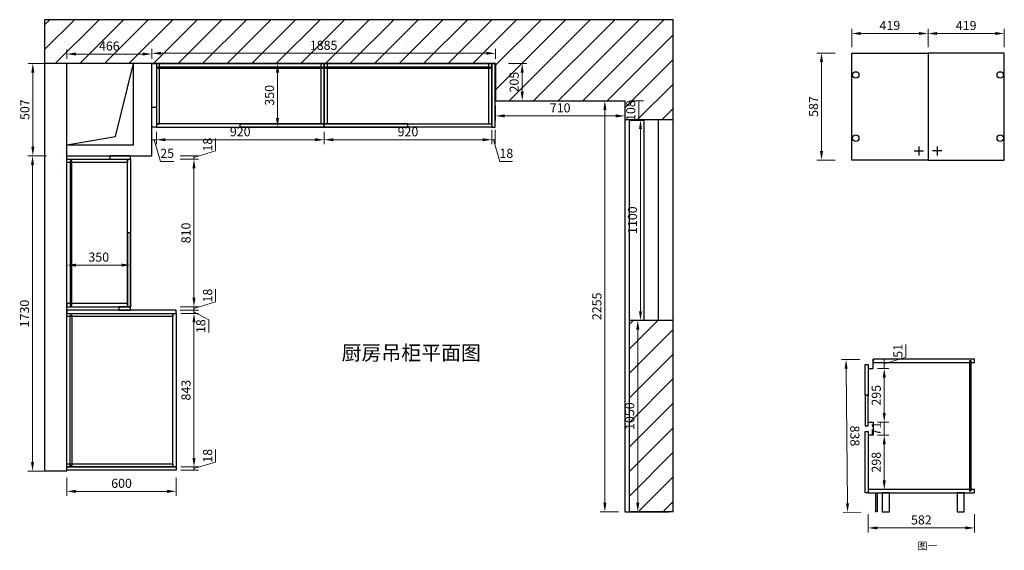
# Model space of a CAD drawing. Units: millimetres. Extents: x 914968 to 955765, y -58940 to -53853.
# Drawn here: x 918978 to 924378, y -58558 to -55647 of the extents above; entities that cross this region are included whole.
import ezdxf

# ---------------------------------------------------------------- set-up
doc = ezdxf.new("R2010")
doc.units = ezdxf.units.MM
doc.header["$LTSCALE"] = 0.3
doc.header["$PDMODE"] = 3
doc.layers.get('0').update_dxf_attribs({"lineweight": 25})
doc.layers.add('.', color=7, linetype='Continuous')
doc.styles.add('细黑', font='txt', dxfattribs={"width": 0.75})
doc.dimstyles.new('大尺寸带箭头', dxfattribs={"dimscale": 25, "dimtxt": 2, "dimasz": 2, "dimexe": 1, "dimexo": 1, "dimgap": 0.5, "dimtad": 1, "dimdec": 0, "dimtxsty": '细黑', "dimcen": 0, "dimclrd": 107, "dimclre": 107, "dimclrt": 256, "dimadec": 0, "dimazin": 0, "dimtfac": 1, "dimtdec": 0, "dimtmove": 1, "dimatfit": 3, "dimfxl": 3, "dimfxlon": 1, "dimlwd": 5, "dimlwe": 5, "dimarcsym": 0})

# ---------------------------------------------------------------- blocks, each defined once
blk = doc.blocks.new('*D13')
at = {"color": 107, "lineweight": 5, "transparency": 16777216}
for p, q in [((919858.7, -56412.1), (919958.7, -56412.1)), ((919933.7, -56462.1), (919933.7, -57172.1)), ((919858.7, -57222.1), (919958.7, -57222.1))]:
    blk.add_line(p, q, dxfattribs=at)
at = {"color": 107, "transparency": 16777216}
for points in [[(919925.3, -56462.1), (919942, -56462.1), (919933.7, -56412.1)], [(919925.3, -57172.1), (919942, -57172.1), (919933.7, -57222.1)]]:
    blk.add_solid(points, dxfattribs=at)
at = {"layer": 'Defpoints', "color": 0, "transparency": 16777216}
for p in [(919586.3, -56412.1), (919586.3, -57222.1), (919933.7, -57222.1)]:
    blk.add_point(p, dxfattribs=at)
at = {"transparency": 16777216, "insert": (919896.2, -56817.1), "char_height": 50, "attachment_point": 5, "rotation": 90, "style": '细黑'}
blk.add_mtext('810', dxfattribs=at)
blk = doc.blocks.new('*D101')
at = {"color": 107, "lineweight": 5, "transparency": 16777216}
for p, q in [((919702.3, -56262.1), (919702.3, -56330.7)), ((919727.3, -56262.1), (919727.3, -56330.7)), ((919702.3, -56305.7), (919727.3, -56305.7)), ((919702.3, -56305.7), (919727.3, -56305.7)), ((919714.8, -56305.7), (919750.4, -56424.4)), ((919750.4, -56424.4), (919823, -56424.4))]:
    blk.add_line(p, q, dxfattribs=at)
at = {"layer": 'Defpoints', "color": 0, "transparency": 16777216}
for p in [(919702.3, -56237.1), (919727.3, -56237.1), (919727.3, -56305.7)]:
    blk.add_point(p, dxfattribs=at)
at = {"transparency": 16777216, "insert": (919786.7, -56386.9), "char_height": 50, "attachment_point": 5, "style": '细黑'}
blk.add_mtext('25', dxfattribs=at)
blk = doc.blocks.new('*D102')
at = {"color": 107, "lineweight": 5, "transparency": 16777216}
for p, q in [((919727.3, -56262.1), (919727.3, -56330.7)), ((920647.3, -56262.1), (920647.3, -56330.7)), ((919777.3, -56305.7), (920597.3, -56305.7))]:
    blk.add_line(p, q, dxfattribs=at)
at = {"color": 107, "transparency": 16777216}
for points in [[(919777.3, -56297.4), (919777.3, -56314), (919727.3, -56305.7)], [(920597.3, -56297.4), (920597.3, -56314), (920647.3, -56305.7)]]:
    blk.add_solid(points, dxfattribs=at)
at = {"layer": 'Defpoints', "color": 0, "transparency": 16777216}
for p in [(919727.3, -56237.1), (920647.3, -56237.1), (920647.3, -56305.7)]:
    blk.add_point(p, dxfattribs=at)
at = {"transparency": 16777216, "insert": (920187.3, -56268.2), "char_height": 50, "attachment_point": 5, "style": '细黑'}
blk.add_mtext('920', dxfattribs=at)
blk = doc.blocks.new('*D103')
at = {"color": 107, "lineweight": 5, "transparency": 16777216}
for p, q in [((920647.3, -56262.1), (920647.3, -56330.7)), ((921567.3, -56253.1), (921567.3, -56330.7)), ((920697.3, -56305.7), (921517.3, -56305.7))]:
    blk.add_line(p, q, dxfattribs=at)
at = {"color": 107, "transparency": 16777216}
for points in [[(920697.3, -56297.4), (920697.3, -56314), (920647.3, -56305.7)], [(921517.3, -56297.4), (921517.3, -56314), (921567.3, -56305.7)]]:
    blk.add_solid(points, dxfattribs=at)
at = {"layer": 'Defpoints', "color": 0, "transparency": 16777216}
for p in [(920647.3, -56237.1), (921567.3, -56228.1), (921567.3, -56305.7)]:
    blk.add_point(p, dxfattribs=at)
at = {"transparency": 16777216, "insert": (921107.3, -56268.2), "char_height": 50, "attachment_point": 5, "style": '细黑'}
blk.add_mtext('920', dxfattribs=at)
blk = doc.blocks.new('*D104')
at = {"color": 107, "lineweight": 5, "transparency": 16777216}
for p, q in [((921567.3, -56253.1), (921567.3, -56330.7)), ((921585.3, -56251.8), (921585.3, -56330.7)), ((921567.3, -56305.7), (921585.3, -56305.7)), ((921567.3, -56305.7), (921585.3, -56305.7)), ((921576.3, -56305.7), (921611.9, -56424.4)), ((921611.9, -56424.4), (921681.4, -56424.4))]:
    blk.add_line(p, q, dxfattribs=at)
at = {"layer": 'Defpoints', "color": 0, "transparency": 16777216}
for p in [(921567.3, -56228.1), (921585.3, -56226.8), (921585.3, -56305.7)]:
    blk.add_point(p, dxfattribs=at)
at = {"transparency": 16777216, "insert": (921646.7, -56386.9), "char_height": 50, "attachment_point": 5, "style": '细黑'}
blk.add_mtext('18', dxfattribs=at)
blk = doc.blocks.new('*D105')
at = {"color": 107, "lineweight": 5, "transparency": 16777216}
for p, q in [((919702.3, -55862.1), (919702.3, -55806.4)), ((921537.3, -55831.4), (919752.3, -55831.4)), ((921587.3, -55862.1), (921587.3, -55806.4))]:
    blk.add_line(p, q, dxfattribs=at)
at = {"color": 107, "transparency": 16777216}
for points in [[(919752.3, -55823.1), (919752.3, -55839.7), (919702.3, -55831.4)], [(921537.3, -55823.1), (921537.3, -55839.7), (921587.3, -55831.4)]]:
    blk.add_solid(points, dxfattribs=at)
at = {"layer": 'Defpoints', "color": 0, "transparency": 16777216}
for p in [(919702.3, -55831.4), (919702.3, -55887.1), (921587.3, -55887.1)]:
    blk.add_point(p, dxfattribs=at)
at = {"transparency": 16777216, "insert": (920644.8, -55793.9), "char_height": 50, "attachment_point": 5, "style": '细黑'}
blk.add_mtext('1885', dxfattribs=at)
blk = doc.blocks.new('*D106')
at = {"color": 107, "lineweight": 5, "transparency": 16777216}
for p, q in [((921658.8, -55887.1), (921758.8, -55887.1)), ((921733.8, -55937.1), (921733.8, -56042.1)), ((921658.8, -56092.1), (921758.8, -56092.1))]:
    blk.add_line(p, q, dxfattribs=at)
at = {"color": 107, "transparency": 16777216}
for points in [[(921725.5, -55937.1), (921742.2, -55937.1), (921733.8, -55887.1)], [(921725.5, -56042.1), (921742.2, -56042.1), (921733.8, -56092.1)]]:
    blk.add_solid(points, dxfattribs=at)
at = {"layer": 'Defpoints', "color": 0, "transparency": 16777216}
for p in [(921587.3, -55887.1), (921587.3, -56092.1), (921733.8, -56092.1)]:
    blk.add_point(p, dxfattribs=at)
at = {"transparency": 16777216, "insert": (921696.3, -55989.6), "char_height": 50, "attachment_point": 5, "rotation": 90, "style": '细黑'}
blk.add_mtext('205', dxfattribs=at)
blk = doc.blocks.new('*D107')
at = {"color": 107, "lineweight": 5, "transparency": 16777216}
for p, q in [((921587.3, -56117.1), (921587.3, -56199.8)), ((922297.3, -56117.1), (922297.3, -56199.8)), ((921637.3, -56174.8), (922247.3, -56174.8))]:
    blk.add_line(p, q, dxfattribs=at)
at = {"color": 107, "transparency": 16777216}
for points in [[(921637.3, -56166.4), (921637.3, -56183.1), (921587.3, -56174.8)], [(922247.3, -56166.4), (922247.3, -56183.1), (922297.3, -56174.8)]]:
    blk.add_solid(points, dxfattribs=at)
at = {"layer": 'Defpoints', "color": 0, "transparency": 16777216}
for p in [(921587.3, -56092.1), (922297.3, -56092.1), (922297.3, -56174.8)]:
    blk.add_point(p, dxfattribs=at)
at = {"transparency": 16777216, "insert": (921942.3, -56137.3), "char_height": 50, "attachment_point": 5, "style": '细黑'}
blk.add_mtext('710', dxfattribs=at)
blk = doc.blocks.new('*D108')
at = {"color": 107, "lineweight": 5, "transparency": 16777216}
for p, q in [((922322.3, -56092.1), (922398.5, -56092.1)), ((922373.5, -56092.1), (922373.5, -56199.8)), ((922322.3, -56199.8), (922398.5, -56199.8))]:
    blk.add_line(p, q, dxfattribs=at)
at = {"layer": 'Defpoints', "color": 0, "transparency": 16777216}
for p in [(922297.3, -56092.1), (922297.3, -56199.8), (922373.5, -56199.8)]:
    blk.add_point(p, dxfattribs=at)
at = {"transparency": 16777216, "insert": (922336, -56145.9), "char_height": 50, "attachment_point": 5, "rotation": 90, "style": '细黑'}
blk.add_mtext('108', dxfattribs=at)
blk = doc.blocks.new('*D112')
at = {"color": 107, "lineweight": 5, "transparency": 16777216}
for p, q in [((920052.4, -56367.4), (920052.4, -56298)), ((919933.7, -56403.1), (920052.4, -56367.4)), ((919858.7, -56394.1), (919958.7, -56394.1)), ((919858.7, -56412.1), (919958.7, -56412.1)), ((919933.7, -56394.1), (919933.7, -56412.1)), ((919933.7, -56394.1), (919933.7, -56412.1))]:
    blk.add_line(p, q, dxfattribs=at)
at = {"layer": 'Defpoints', "color": 0, "transparency": 16777216}
for p in [(919586.3, -56394.1), (919586.3, -56412.1), (919933.7, -56412.1)]:
    blk.add_point(p, dxfattribs=at)
at = {"transparency": 16777216, "insert": (920014.9, -56332.7), "char_height": 50, "attachment_point": 5, "rotation": 90, "style": '细黑'}
blk.add_mtext('18', dxfattribs=at)
blk = doc.blocks.new('*D113')
at = {"color": 107, "lineweight": 5, "transparency": 16777216}
for p, q in [((920052.4, -57195.4), (920052.4, -57126)), ((919858.7, -57222.1), (919958.7, -57222.1)), ((919858.7, -57240.1), (919958.7, -57240.1)), ((919933.7, -57231.1), (920052.4, -57195.4)), ((919933.7, -57222.1), (919933.7, -57240.1)), ((919933.7, -57222.1), (919933.7, -57240.1))]:
    blk.add_line(p, q, dxfattribs=at)
at = {"layer": 'Defpoints', "color": 0, "transparency": 16777216}
for p in [(919586.3, -57222.1), (919586.3, -57240.1), (919933.7, -57240.1)]:
    blk.add_point(p, dxfattribs=at)
at = {"transparency": 16777216, "insert": (920014.9, -57160.7), "char_height": 50, "attachment_point": 5, "rotation": 90, "style": '细黑'}
blk.add_mtext('18', dxfattribs=at)
blk = doc.blocks.new('*D114')
at = {"color": 107, "lineweight": 5, "transparency": 16777216}
for p, q in [((919858.7, -57240.1), (919958.7, -57240.1)), ((919933.7, -57240.1), (919933.7, -57258.1)), ((919933.7, -57240.1), (919933.7, -57258.1)), ((919861.3, -57258.1), (919958.7, -57258.1)), ((919933.7, -57249.1), (920014.9, -57293.8)), ((920014.9, -57293.8), (920014.9, -57363.2))]:
    blk.add_line(p, q, dxfattribs=at)
at = {"layer": 'Defpoints', "color": 0, "transparency": 16777216}
for p in [(919586.3, -57240.1), (919836.3, -57258.1), (919933.7, -57258.1)]:
    blk.add_point(p, dxfattribs=at)
at = {"transparency": 16777216, "insert": (919977.4, -57328.5), "char_height": 50, "attachment_point": 5, "rotation": 90, "style": '细黑'}
blk.add_mtext('18', dxfattribs=at)
blk = doc.blocks.new('*D115')
at = {"color": 107, "lineweight": 5, "transparency": 16777216}
for p, q in [((919861.3, -57258.1), (919958.7, -57258.1)), ((919933.7, -57308.1), (919933.7, -58051.1)), ((919861.3, -58101.1), (919958.7, -58101.1))]:
    blk.add_line(p, q, dxfattribs=at)
at = {"color": 107, "transparency": 16777216}
for points in [[(919925.3, -57308.1), (919942, -57308.1), (919933.7, -57258.1)], [(919925.3, -58051.1), (919942, -58051.1), (919933.7, -58101.1)]]:
    blk.add_solid(points, dxfattribs=at)
at = {"layer": 'Defpoints', "color": 0, "transparency": 16777216}
for p in [(919836.3, -57258.1), (919836.3, -58101.1), (919933.7, -58101.1)]:
    blk.add_point(p, dxfattribs=at)
at = {"transparency": 16777216, "insert": (919896.2, -57679.6), "char_height": 50, "attachment_point": 5, "rotation": 90, "style": '细黑'}
blk.add_mtext('843', dxfattribs=at)
blk = doc.blocks.new('*D116')
at = {"color": 107, "lineweight": 5, "transparency": 16777216}
for p, q in [((920052.4, -58074.4), (920052.4, -58005)), ((919861.3, -58101.1), (919958.7, -58101.1)), ((919933.7, -58110.1), (920052.4, -58074.4)), ((919933.7, -58101.1), (919933.7, -58119.1)), ((919933.7, -58101.1), (919933.7, -58119.1)), ((919861.3, -58119.1), (919958.7, -58119.1))]:
    blk.add_line(p, q, dxfattribs=at)
at = {"layer": 'Defpoints', "color": 0, "transparency": 16777216}
for p in [(919836.3, -58101.1), (919836.3, -58119.1), (919933.7, -58119.1)]:
    blk.add_point(p, dxfattribs=at)
at = {"transparency": 16777216, "insert": (920014.9, -58039.7), "char_height": 50, "attachment_point": 5, "rotation": 90, "style": '细黑'}
blk.add_mtext('18', dxfattribs=at)
blk = doc.blocks.new('*D139')
at = {"color": 107, "lineweight": 5, "transparency": 16777216}
for p, q in [((920391.8, -55887.1), (920366.8, -55887.1)), ((920391.8, -55937.1), (920391.8, -56187.1)), ((920391.8, -56237.1), (920366.8, -56237.1))]:
    blk.add_line(p, q, dxfattribs=at)
at = {"color": 107, "transparency": 16777216}
for points in [[(920383.4, -55937.1), (920400.1, -55937.1), (920391.8, -55887.1)], [(920383.4, -56187.1), (920400.1, -56187.1), (920391.8, -56237.1)]]:
    blk.add_solid(points, dxfattribs=at)
at = {"layer": 'Defpoints', "color": 0, "transparency": 16777216}
for p in [(920415.9, -55887.1), (920391.8, -56237.1), (920415.9, -56237.1)]:
    blk.add_point(p, dxfattribs=at)
at = {"transparency": 16777216, "insert": (920354.3, -56062.1), "char_height": 50, "attachment_point": 5, "rotation": 90, "style": '细黑'}
blk.add_mtext('350', dxfattribs=at)
blk = doc.blocks.new('*D140')
at = {"color": 107, "lineweight": 5, "transparency": 16777216}
for p, q in [((919236.3, -56993.5), (919236.3, -56968.5)), ((919286.3, -56993.5), (919536.3, -56993.5)), ((919586.3, -56993.5), (919586.3, -57018.5))]:
    blk.add_line(p, q, dxfattribs=at)
at = {"color": 107, "transparency": 16777216}
for points in [[(919286.3, -56985.2), (919286.3, -57001.9), (919236.3, -56993.5)], [(919536.3, -56985.2), (919536.3, -57001.9), (919586.3, -56993.5)]]:
    blk.add_solid(points, dxfattribs=at)
at = {"layer": 'Defpoints', "color": 0, "transparency": 16777216}
for p in [(919236.3, -57005.6), (919586.3, -56987), (919586.3, -56993.5)]:
    blk.add_point(p, dxfattribs=at)
at = {"transparency": 16777216, "insert": (919411.3, -56956), "char_height": 50, "attachment_point": 5, "style": '细黑'}
blk.add_mtext('350', dxfattribs=at)
blk = doc.blocks.new('*D141')
at = {"color": 107, "lineweight": 5, "transparency": 16777216}
for p, q in [((919236.3, -58159.7), (919236.3, -58259.7)), ((919836.3, -58159.7), (919836.3, -58259.7)), ((919286.3, -58234.7), (919786.3, -58234.7))]:
    blk.add_line(p, q, dxfattribs=at)
at = {"color": 107, "transparency": 16777216}
for points in [[(919286.3, -58226.4), (919286.3, -58243), (919236.3, -58234.7)], [(919786.3, -58226.4), (919786.3, -58243), (919836.3, -58234.7)]]:
    blk.add_solid(points, dxfattribs=at)
at = {"layer": 'Defpoints', "color": 0, "transparency": 16777216}
for p in [(919236.3, -58119.1), (919836.3, -58119.1), (919836.3, -58234.7)]:
    blk.add_point(p, dxfattribs=at)
at = {"transparency": 16777216, "insert": (919536.3, -58197.2), "char_height": 50, "attachment_point": 5, "style": '细黑'}
blk.add_mtext('600', dxfattribs=at)
blk = doc.blocks.new('*D144')
at = {"color": 107, "lineweight": 5, "transparency": 16777216}
for p, q in [((919236.3, -55862.1), (919236.3, -55810.6)), ((919286.3, -55835.6), (919652.3, -55835.6)), ((919702.3, -55862.1), (919702.3, -55810.6))]:
    blk.add_line(p, q, dxfattribs=at)
at = {"color": 107, "transparency": 16777216}
for points in [[(919286.3, -55827.2), (919286.3, -55843.9), (919236.3, -55835.6)], [(919652.3, -55827.2), (919652.3, -55843.9), (919702.3, -55835.6)]]:
    blk.add_solid(points, dxfattribs=at)
at = {"layer": 'Defpoints', "color": 0, "transparency": 16777216}
for p in [(919702.3, -55835.6), (919236.3, -55887.1), (919702.3, -55887.1)]:
    blk.add_point(p, dxfattribs=at)
at = {"transparency": 16777216, "insert": (919469.3, -55798.1), "char_height": 50, "attachment_point": 5, "style": '细黑'}
blk.add_mtext('466', dxfattribs=at)
blk = doc.blocks.new('*D145')
at = {"color": 107, "lineweight": 5, "transparency": 16777216}
for p, q in [((919124.8, -55887.1), (919024.8, -55887.1)), ((919049.8, -55937.1), (919049.8, -56344.1)), ((919124.8, -56394.1), (919024.8, -56394.1))]:
    blk.add_line(p, q, dxfattribs=at)
at = {"color": 107, "transparency": 16777216}
for points in [[(919041.5, -55937.1), (919058.2, -55937.1), (919049.8, -55887.1)], [(919041.5, -56344.1), (919058.2, -56344.1), (919049.8, -56394.1)]]:
    blk.add_solid(points, dxfattribs=at)
at = {"layer": 'Defpoints', "color": 0, "transparency": 16777216}
for p in [(919282.4, -55887.1), (919049.8, -56394.1), (919282.4, -56394.1)]:
    blk.add_point(p, dxfattribs=at)
at = {"transparency": 16777216, "insert": (919012.3, -56140.6), "char_height": 50, "attachment_point": 5, "rotation": 90, "style": '细黑'}
blk.add_mtext('507', dxfattribs=at)
blk = doc.blocks.new('*D146')
at = {"color": 107, "lineweight": 5, "transparency": 16777216}
for p, q in [((919123, -56394.1), (919023, -56394.1)), ((919048, -56444.1), (919048, -58074.1)), ((919123, -58124.1), (919023, -58124.1))]:
    blk.add_line(p, q, dxfattribs=at)
at = {"color": 107, "transparency": 16777216}
for points in [[(919039.7, -56444.1), (919056.3, -56444.1), (919048, -56394.1)], [(919039.7, -58074.1), (919056.3, -58074.1), (919048, -58124.1)]]:
    blk.add_solid(points, dxfattribs=at)
at = {"layer": 'Defpoints', "color": 0, "transparency": 16777216}
for p in [(919236.3, -56394.1), (919048, -58124.1), (919236.3, -58124.1)]:
    blk.add_point(p, dxfattribs=at)
at = {"transparency": 16777216, "insert": (919010.5, -57259.1), "char_height": 50, "attachment_point": 5, "rotation": 90, "style": '细黑'}
blk.add_mtext('1730', dxfattribs=at)
blk = doc.blocks.new('*D147')
at = {"color": 107, "lineweight": 5, "transparency": 16777216}
for p, q in [((922262.4, -56092.1), (922162.4, -56092.1)), ((922187.4, -56142.1), (922187.4, -58297.1)), ((922262.4, -58347.1), (922162.4, -58347.1))]:
    blk.add_line(p, q, dxfattribs=at)
at = {"color": 107, "transparency": 16777216}
for points in [[(922179.1, -56142.1), (922195.8, -56142.1), (922187.4, -56092.1)], [(922179.1, -58297.1), (922195.8, -58297.1), (922187.4, -58347.1)]]:
    blk.add_solid(points, dxfattribs=at)
at = {"layer": 'Defpoints', "color": 0, "transparency": 16777216}
for p in [(922297.3, -56092.1), (922187.4, -58347.1), (922297.3, -58347.1)]:
    blk.add_point(p, dxfattribs=at)
at = {"transparency": 16777216, "insert": (922149.9, -57219.6), "char_height": 50, "attachment_point": 5, "rotation": 90, "style": '细黑'}
blk.add_mtext('2255', dxfattribs=at)
blk = doc.blocks.new('*D176')
at = {"color": 107, "lineweight": 5, "transparency": 16777216}
for p, q in [((922347.3, -56197.1), (922407.7, -56197.1)), ((922382.7, -56247.1), (922382.7, -57247.1)), ((922347.3, -57297.1), (922407.7, -57297.1))]:
    blk.add_line(p, q, dxfattribs=at)
at = {"color": 107, "transparency": 16777216}
for points in [[(922374.4, -56247.1), (922391, -56247.1), (922382.7, -56197.1)], [(922374.4, -57247.1), (922391, -57247.1), (922382.7, -57297.1)]]:
    blk.add_solid(points, dxfattribs=at)
at = {"layer": 'Defpoints', "color": 0, "transparency": 16777216}
for p in [(922322.3, -56197.1), (922322.3, -57297.1), (922382.7, -57297.1)]:
    blk.add_point(p, dxfattribs=at)
at = {"transparency": 16777216, "insert": (922345.2, -56747.1), "char_height": 50, "attachment_point": 5, "rotation": 90, "style": '细黑'}
blk.add_mtext('1100', dxfattribs=at)
blk = doc.blocks.new('*D177')
at = {"color": 107, "lineweight": 5, "transparency": 16777216}
for p, q in [((922347.3, -57297.1), (922392.8, -57297.1)), ((922367.8, -57347.1), (922367.8, -58297.1)), ((922347.3, -58347.1), (922392.8, -58347.1))]:
    blk.add_line(p, q, dxfattribs=at)
at = {"color": 107, "transparency": 16777216}
for points in [[(922359.5, -57347.1), (922376.2, -57347.1), (922367.8, -57297.1)], [(922359.5, -58297.1), (922376.2, -58297.1), (922367.8, -58347.1)]]:
    blk.add_solid(points, dxfattribs=at)
at = {"layer": 'Defpoints', "color": 0, "transparency": 16777216}
for p in [(922322.3, -57297.1), (922322.3, -58347.1), (922367.8, -58347.1)]:
    blk.add_point(p, dxfattribs=at)
at = {"transparency": 16777216, "insert": (922330.3, -57822.1), "char_height": 50, "attachment_point": 5, "rotation": 90, "style": '细黑'}
blk.add_mtext('1050', dxfattribs=at)
blk = doc.blocks.new('*D216')
at = {"color": 107, "lineweight": 5, "transparency": 16777216}
for p, q in [((923450.6, -55830.1), (923350.6, -55830.1)), ((923375.6, -56367.1), (923375.6, -55880.1)), ((923450.6, -56417.1), (923350.6, -56417.1))]:
    blk.add_line(p, q, dxfattribs=at)
at = {"color": 107, "transparency": 16777216}
for points in [[(923367.3, -55880.1), (923384, -55880.1), (923375.6, -55830.1)], [(923367.3, -56367.1), (923384, -56367.1), (923375.6, -56417.1)]]:
    blk.add_solid(points, dxfattribs=at)
at = {"layer": 'Defpoints', "color": 0, "transparency": 16777216}
for p in [(923375.6, -55830.1), (923541.2, -55830.1), (923541.2, -56417.1)]:
    blk.add_point(p, dxfattribs=at)
at = {"transparency": 16777216, "insert": (923338.1, -56123.6), "char_height": 50, "attachment_point": 5, "rotation": 90, "style": '细黑'}
blk.add_mtext('587', dxfattribs=at)
blk = doc.blocks.new('*D217')
at = {"color": 107, "lineweight": 5, "transparency": 16777216}
for p, q in [((923541.2, -55797.8), (923541.2, -55697.8)), ((923909.7, -55722.8), (923591.2, -55722.8)), ((923959.7, -55797.8), (923959.7, -55697.8))]:
    blk.add_line(p, q, dxfattribs=at)
at = {"color": 107, "transparency": 16777216}
for points in [[(923591.2, -55714.4), (923591.2, -55731.1), (923541.2, -55722.8)], [(923909.7, -55714.4), (923909.7, -55731.1), (923959.7, -55722.8)]]:
    blk.add_solid(points, dxfattribs=at)
at = {"layer": 'Defpoints', "color": 0, "transparency": 16777216}
for p in [(923541.2, -55722.8), (923541.2, -55830.1), (923959.7, -55830.1)]:
    blk.add_point(p, dxfattribs=at)
at = {"transparency": 16777216, "insert": (923750.5, -55685.3), "char_height": 50, "attachment_point": 5, "style": '细黑'}
blk.add_mtext('419', dxfattribs=at)
blk = doc.blocks.new('*D218')
at = {"color": 107, "lineweight": 5, "transparency": 16777216}
for p, q in [((923959.7, -55797.8), (923959.7, -55697.8)), ((924009.7, -55722.8), (924328.2, -55722.8)), ((924378.2, -55797.8), (924378.2, -55697.8))]:
    blk.add_line(p, q, dxfattribs=at)
at = {"color": 107, "transparency": 16777216}
for points in [[(924009.7, -55714.4), (924009.7, -55731.1), (923959.7, -55722.8)], [(924328.2, -55714.4), (924328.2, -55731.1), (924378.2, -55722.8)]]:
    blk.add_solid(points, dxfattribs=at)
at = {"layer": 'Defpoints', "color": 0, "transparency": 16777216}
for p in [(924378.2, -55722.8), (923959.7, -55830.1), (924378.2, -55830.1)]:
    blk.add_point(p, dxfattribs=at)
at = {"transparency": 16777216, "insert": (924169, -55685.3), "char_height": 50, "attachment_point": 5, "style": '细黑'}
blk.add_mtext('419', dxfattribs=at)
blk = doc.blocks.new('*D240')
at = {"color": 107, "lineweight": 5, "transparency": 16777216}
for p, q in [((923585.1, -57511), (923485.1, -57512)), ((923510.6, -57561.8), (923518.1, -58299.8)), ((923593.6, -58349), (923493.6, -58350))]:
    blk.add_line(p, q, dxfattribs=at)
at = {"color": 107, "transparency": 16777216}
for points in [[(923519, -57561.7), (923502.3, -57561.9), (923510.1, -57511.8)], [(923526.5, -58299.7), (923509.8, -58299.9), (923518.6, -58349.8)]]:
    blk.add_solid(points, dxfattribs=at)
at = {"layer": 'Defpoints', "color": 0, "transparency": 16777216}
for p in [(923778.5, -57509.1), (923518.6, -58349.8), (923787, -58347.1)]:
    blk.add_point(p, dxfattribs=at)
at = {"transparency": 16777216, "insert": (923551.9, -57930.4), "char_height": 50, "attachment_point": 5, "rotation": 270.5811, "style": '细黑'}
blk.add_mtext('838', dxfattribs=at)
blk = doc.blocks.new('*D276')
at = {"color": 107, "lineweight": 5, "transparency": 16777216}
for p, q in [((923838.5, -57498.9), (923838.5, -57428.9)), ((923695.7, -57509.1), (923744.7, -57509.1)), ((923719.7, -57534.6), (923838.5, -57498.9)), ((923719.7, -57560.1), (923719.7, -57509.1)), ((923719.7, -57560.1), (923719.7, -57509.1)), ((923683.3, -57560.1), (923744.7, -57560.1))]:
    blk.add_line(p, q, dxfattribs=at)
at = {"layer": 'Defpoints', "color": 0, "transparency": 16777216}
for p in [(923670.7, -57509.1), (923719.7, -57509.1), (923658.3, -57560.1)]:
    blk.add_point(p, dxfattribs=at)
at = {"transparency": 16777216, "insert": (923801, -57463.9), "char_height": 50, "attachment_point": 5, "rotation": 90, "style": '细黑'}
blk.add_mtext('51', dxfattribs=at)
blk = doc.blocks.new('*D277')
at = {"color": 107, "lineweight": 5, "transparency": 16777216}
for p, q in [((923632.3, -58360.3), (923632.3, -58460.3)), ((924214.3, -58360.3), (924214.3, -58460.3)), ((924164.3, -58435.3), (923682.3, -58435.3))]:
    blk.add_line(p, q, dxfattribs=at)
at = {"color": 107, "transparency": 16777216}
for points in [[(923682.3, -58427), (923682.3, -58443.7), (923632.3, -58435.3)], [(924164.3, -58427), (924164.3, -58443.7), (924214.3, -58435.3)]]:
    blk.add_solid(points, dxfattribs=at)
at = {"layer": 'Defpoints', "color": 0, "transparency": 16777216}
for p in [(923632.3, -58197.2), (924214.3, -58224.1), (923632.3, -58435.3)]:
    blk.add_point(p, dxfattribs=at)
at = {"transparency": 16777216, "insert": (923923.3, -58397.8), "char_height": 50, "attachment_point": 5, "style": '细黑'}
blk.add_mtext('582', dxfattribs=at)
blk = doc.blocks.new('*D278')
at = {"color": 107, "lineweight": 5, "transparency": 16777216}
for p, q in [((923683.3, -57560.1), (923744.7, -57560.1)), ((923719.7, -57610.1), (923719.7, -57805.1)), ((923683.3, -57855.1), (923744.7, -57855.1))]:
    blk.add_line(p, q, dxfattribs=at)
at = {"color": 107, "transparency": 16777216}
for points in [[(923711.4, -57610.1), (923728.1, -57610.1), (923719.7, -57560.1)], [(923711.4, -57805.1), (923728.1, -57805.1), (923719.7, -57855.1)]]:
    blk.add_solid(points, dxfattribs=at)
at = {"layer": 'Defpoints', "color": 0, "transparency": 16777216}
for p in [(923658.3, -57560.1), (923658.3, -57855.1), (923719.7, -57855.1)]:
    blk.add_point(p, dxfattribs=at)
at = {"transparency": 16777216, "insert": (923682.2, -57707.6), "char_height": 50, "attachment_point": 5, "rotation": 90, "style": '细黑'}
blk.add_mtext('295', dxfattribs=at)
blk = doc.blocks.new('*D279')
at = {"color": 107, "lineweight": 5, "transparency": 16777216}
for p, q in [((923683.3, -57855.1), (923744.7, -57855.1)), ((923719.7, -57855.1), (923719.7, -57926.1)), ((923683.3, -57926.1), (923744.7, -57926.1))]:
    blk.add_line(p, q, dxfattribs=at)
at = {"layer": 'Defpoints', "color": 0, "transparency": 16777216}
for p in [(923658.3, -57855.1), (923658.3, -57926.1), (923719.7, -57926.1)]:
    blk.add_point(p, dxfattribs=at)
at = {"transparency": 16777216, "insert": (923682.2, -57890.6), "char_height": 50, "attachment_point": 5, "rotation": 90, "style": '细黑'}
blk.add_mtext('71', dxfattribs=at)
blk = doc.blocks.new('*D280')
at = {"color": 107, "lineweight": 5, "transparency": 16777216}
for p, q in [((923683.3, -57926.1), (923744.7, -57926.1)), ((923719.7, -57976.1), (923719.7, -58174.1)), ((923683.3, -58224.1), (923744.7, -58224.1))]:
    blk.add_line(p, q, dxfattribs=at)
at = {"color": 107, "transparency": 16777216}
for points in [[(923711.4, -57976.1), (923728.1, -57976.1), (923719.7, -57926.1)], [(923711.4, -58174.1), (923728.1, -58174.1), (923719.7, -58224.1)]]:
    blk.add_solid(points, dxfattribs=at)
at = {"layer": 'Defpoints', "color": 0, "transparency": 16777216}
for p in [(923658.3, -57926.1), (923658.3, -58224.1), (923719.7, -58224.1)]:
    blk.add_point(p, dxfattribs=at)
at = {"transparency": 16777216, "insert": (923682.2, -58075.1), "char_height": 50, "attachment_point": 5, "rotation": 90, "style": '细黑'}
blk.add_mtext('298', dxfattribs=at)

msp = doc.modelspace()

# ---------------------------------------------------------------- hatches: boundary and pattern name
at = {"layer": '.', "true_color": 0x636466}
h = msp.add_hatch(dxfattribs=at)
h.set_pattern_fill('SACNCR', color=251, scale=40)
h.set_pattern_definition([(45, (-13535.87, -7278.32), (-67.351921, 67.351921), []), (45, (-13468.515, -7278.32), (-67.351921, 67.351921), [0, -95.25])])
h.paths.add_polyline_path([(922562.3, -55647.1), (919116.3, -55647.1), (919116.3, -55887.1), (921587.3, -55887.1), (921587.3, -55887.1), (921587.3, -56092.1), (922297.3, -56092.1), (922297.3, -56197.1), (922562.3, -56197.1)])
h.paths.add_polyline_path([(922562.3, -57297.1), (922322.3, -57297.1), (922322.3, -58342.1), (922562.3, -58342.1)])

# ---------------------------------------------------------------- linework, layer by layer
at = {"color": 251, "true_color": 0x636466}
for p, q in [((922562.3, -55647.1), (919116.3, -55647.1)), ((919116.3, -58124.1), (919116.3, -55647.1)), ((922562.3, -56197.1), (922562.3, -55647.1)), ((921587.3, -55887.1), (919116.3, -55887.1)), ((919236.3, -58124.1), (919236.3, -55887.1)), ((922562.3, -56197.1), (922297.3, -56197.1)), ((922322.3, -57297.1), (922322.3, -56197.1)), ((922402.3, -57297.1), (922402.3, -56197.1)), ((922482.3, -57297.1), (922482.3, -56197.1)), ((922562.3, -57297.1), (922562.3, -56197.1)), ((922322.3, -58157.1), (922322.3, -57297.1)), ((922562.3, -57297.1), (922322.3, -57297.1)), ((922562.3, -58157.1), (922562.3, -57297.1)), ((919236.3, -58124.1), (919116.3, -58124.1)), ((922322.3, -58347.1), (922322.3, -58157.1)), ((922562.3, -58347.1), (922562.3, -58157.1)), ((922562.3, -58347.1), (922322.3, -58347.1)), ((922562.3, -58347.1), (922322.3, -58347.1))]:
    msp.add_line(p, q, dxfattribs=at)
for p, q in [((923884.7, -56367.1), (923934.7, -56367.1)), ((923909.7, -56342.1), (923909.7, -56392.1)), ((924034.7, -56367.1), (923984.7, -56367.1)), ((924009.7, -56342.1), (924009.7, -56392.1))]:
    msp.add_line(p, q)
for points in [[(923541.2, -56417.1), (923541.2, -55830.1), (923959.7, -55830.1), (923959.7, -56417.1)], [(923959.7, -55830.1), (923959.7, -56417.1), (924378.2, -56417.1), (924378.2, -55830.1)], [(919727.3, -56219.1), (919745.3, -56219.1), (919745.3, -55887.1), (919727.3, -55887.1)], [(920629.3, -56219.1), (920647.3, -56219.1), (920647.3, -55887.1), (920629.3, -55887.1)], [(920647.3, -56219.1), (920665.3, -56219.1), (920665.3, -55887.1), (920647.3, -55887.1)], [(921549.3, -56219.1), (921567.3, -56219.1), (921567.3, -55887.1), (921549.3, -55887.1)], [(921567.3, -56237.1), (921585.3, -56237.1), (921585.3, -55887.1), (921567.3, -55887.1)], [(919736.9, -55905.1), (920639.2, -55905.1), (920639.2, -55914.1), (919736.9, -55914.1)], [(920656.5, -55905.1), (921558.1, -55905.1), (921558.1, -55914.1), (920656.5, -55914.1)], [(919727.3, -56237.1), (919702.3, -56237.1), (919702.3, -56127.9), (919727.3, -56127.9)], [(919727.3, -56237.1), (920647.3, -56237.1), (920647.3, -56219.1), (919727.3, -56219.1)], [(919727.3, -56237.1), (920187.3, -56237.1), (920187.3, -56219.1), (919727.3, -56219.1)], [(920187.3, -56219.1), (920647.3, -56219.1), (920647.3, -56237.1), (920187.3, -56237.1)], [(920647.3, -56219.1), (921567.3, -56219.1), (921567.3, -56237.1), (920647.3, -56237.1)], [(920647.3, -56237.1), (921107.3, -56237.1), (921107.3, -56219.1), (920647.3, -56219.1)], [(921107.3, -56219.1), (921567.3, -56219.1), (921567.3, -56237.1), (921107.3, -56237.1)], [(919236.3, -56412.1), (919568.3, -56412.1), (919568.3, -56430.1), (919236.3, -56430.1)], [(919254.3, -57214.5), (919263.3, -57214.5), (919263.3, -56421.4), (919254.3, -56421.4)], [(919586.3, -56394.1), (919471.5, -56394.1), (919471.5, -56412.1), (919586.3, -56412.1)], [(919568.3, -56412.1), (919586.3, -56412.1), (919586.3, -57222.1), (919568.3, -57222.1)], [(919568.3, -56412.1), (919586.3, -56412.1), (919586.3, -56817.1), (919568.3, -56817.1)], [(919586.3, -56817.1), (919568.3, -56817.1), (919568.3, -57222.1), (919586.3, -57222.1)], [(919568.3, -57204.1), (919236.3, -57204.1), (919236.3, -57222.1), (919568.3, -57222.1)], [(919836.3, -57240.1), (919236.3, -57240.1), (919236.3, -57258.1), (919836.3, -57258.1)], [(919586.3, -57222.1), (919522, -57222.1), (919522, -57240.1), (919586.3, -57240.1)], [(919236.3, -57258.1), (919818.3, -57258.1), (919818.3, -57276.1), (919236.3, -57276.1)], [(919254.3, -57268.4), (919263.3, -57268.4), (919263.3, -58094.1), (919254.3, -58094.1)], [(919836.3, -58101.1), (919818.3, -58101.1), (919818.3, -57258.1), (919836.3, -57258.1)], [(924214.3, -57509.1), (923658.3, -57509.1), (923658.3, -57527.1), (924214.3, -57527.1)], [(923614.3, -57539.1), (923632.3, -57539.1), (923632.3, -57706.3), (923614.3, -57706.3)], [(924196.3, -57519), (924187.3, -57519), (924187.3, -58232.4), (924196.3, -58232.4)], [(923614.3, -57875.6), (923632.3, -57875.6), (923632.3, -57708.3), (923614.3, -57708.3)], [(923614.3, -57905.6), (923632.3, -57905.6), (923632.3, -58242.1), (923614.3, -58242.1)], [(919236.3, -58083.1), (919818.3, -58083.1), (919818.3, -58101.1), (919236.3, -58101.1)], [(919236.3, -58101.1), (919836.3, -58101.1), (919836.3, -58119.1), (919236.3, -58119.1)], [(924214.3, -58224.1), (923632.3, -58224.1), (923632.3, -58242.1), (924214.3, -58242.1)], [(923673.9, -58242.1), (923680, -58242.1), (923680, -58347.1), (923673.9, -58347.1)], [(923749, -58242.1), (923707.5, -58242.1), (923707.5, -58347.1), (923749, -58347.1)], [(924158.1, -58242.1), (924119.7, -58242.1), (924119.7, -58347.1), (924158.1, -58347.1)]]:
    msp.add_lwpolyline(points, close=True)
for points in [[(919236.3, -56334.4), (919602.3, -56334.4), (919602.3, -55887.1)], [(919236.3, -56334.4), (919502.3, -56287.1), (919602.3, -55887.1)], [(919236.3, -58124.1), (919236.3, -56394.1), (919702.3, -56394.1), (919702.3, -55887.1), (921587.3, -55887.1), (921587.3, -56092.1), (922297.3, -56092.1), (922297.3, -58347.1), (922537.3, -58347.1)], [(919192.3, -56387.1), (919192.3, -56387.1)], [(919192.3, -56387.1), (919192.3, -56387.1)], [(919192.3, -56480.1), (919192.3, -56480.1)]]:
    msp.add_lwpolyline(points, dxfattribs=at)
for points in [[(923632.3, -57560.1), (923658.3, -57560.1), (923658.3, -57509.1)], [(923632.3, -57855.1), (923658.3, -57855.1), (923658.3, -57926.1), (923632.3, -57926.1)]]:
    msp.add_lwpolyline(points)
at = {"color": 1}
for centre in [(923563.7, -55950.1), (924355.7, -55950.1), (923563.7, -56297.1), (924355.7, -56297.1)]:
    msp.add_circle(centre, 17.5, dxfattribs=at)

# ---------------------------------------------------------------- texts
at = {"insert": (920743.1, -57434.7), "char_height": 80, "attachment_point": 1, "style": '细黑'}
msp.add_mtext_dynamic_manual_height_columns('厨房吊柜平面图', width=620.611, gutter_width=10, heights=[0], dxfattribs=at)
at = {"color": 2, "insert": (923902.1, -58513.8), "char_height": 40, "attachment_point": 1, "style": '细黑'}
msp.add_mtext_dynamic_manual_height_columns('图一', width=471.051, gutter_width=10, heights=[0], dxfattribs=at)

# ---------------------------------------------------------------- dimensions: what is measured, and where the dimension line sits
for base, p1, p2, picture, middle in [((923541.2085707, -55722.7800711), (923959.7085707, -55830.070304), (923541.2085707, -55830.070304), '*D217', (923750.4585707, -55685.2800711)), ((924378.2085707, -55722.7800711), (923959.7085707, -55830.070304), (924378.2085707, -55830.070304), '*D218', (924168.9585707, -55685.2800711)), ((919702.3, -55835.6), (919236.3, -55887.1), (919702.3, -55887.1), '*D144', (919469.3, -55798.1)), ((919702.3, -55831.4), (921587.3, -55887.1), (919702.3, -55887.1), '*D105', (920644.8, -55793.9)), ((922297.3, -56174.8), (921587.3, -56092.1), (922297.3, -56092.1), '*D107', (921942.3, -56137.3)), ((919727.3, -56305.7), (919702.3, -56237.1), (919727.3, -56237.1), '*D101', (919762.9, -56386.9)), ((920647.3, -56305.7), (919727.3, -56237.1), (920647.3, -56237.1), '*D102', (920187.3, -56268.2)), ((921567.3, -56305.7), (920647.3, -56237.1), (921567.3, -56228.1), '*D103', (921107.3, -56268.2)), ((921585.3, -56305.7), (921567.3, -56228.1), (921585.3, -56226.8), '*D104', (921624.4, -56386.9)), ((919586.3, -56993.5), (919236.3, -57005.6), (919586.3, -56987), '*D140', (919411.3, -56956)), ((919836.3, -58234.7), (919236.3, -58119.1), (919836.3, -58119.1), '*D141', (919536.3, -58197.2))]:
    dim = msp.add_linear_dim(base=base, p1=p1, p2=p2, dimstyle='大尺寸带箭头')
    dim.commit()
    dim.dimension.update_dxf_attribs({"geometry": picture, "text_midpoint": middle})
for base, p1, p2, angle, picture, middle in [((923375.6, -55830.1), (923541.2, -56417.1), (923541.2, -55830.1), 270, '*D216', (923338.1, -56123.6)), ((919049.8, -56394.1), (919282.4, -55887.1), (919282.4, -56394.1), 90, '*D145', (919012.3, -56140.6)), ((920391.8, -56237.1), (920415.9, -55887.1), (920415.9, -56237.1), 90, '*D139', (920354.3, -56062.1)), ((921733.8, -56092.1), (921587.3, -55887.1), (921587.3, -56092.1), 90, '*D106', (921696.3, -55989.6)), ((922187.4, -58347.1), (922297.3, -56092.1), (922297.3, -58347.1), 90, '*D147', (922149.9, -57219.6)), ((922373.5, -56199.8), (922297.3, -56092.1), (922297.3, -56199.8), 90, '*D108', (922336, -56145.9)), ((922382.7, -57297.1), (922322.3, -56197.1), (922322.3, -57297.1), 90, '*D176', (922345.2, -56747.1)), ((919933.7, -56412.1), (919586.3, -56394.1), (919586.3, -56412.1), 90, '*D112', (920014.9, -56354.9)), ((919048, -58124.1), (919236.3, -56394.1), (919236.3, -58124.1), 90, '*D146', (919010.5, -57259.1)), ((919933.7, -57222.1), (919586.3, -56412.1), (919586.3, -57222.1), 90, '*D13', (919896.2, -56817.1)), ((919933.7, -57240.1), (919586.3, -57222.1), (919586.3, -57240.1), 90, '*D113', (920014.9, -57182.9)), ((919933.7, -58101.1), (919836.3, -57258.1), (919836.3, -58101.1), 90, '*D115', (919896.2, -57679.6)), ((922367.8, -58347.1), (922322.3, -57297.1), (922322.3, -58347.1), 90, '*D177', (922330.3, -57822.1)), ((919933.7, -58119.1), (919836.3, -58101.1), (919836.3, -58119.1), 90, '*D116', (920014.9, -58061.9))]:
    dim = msp.add_linear_dim(base=base, p1=p1, p2=p2, angle=angle, dimstyle='大尺寸带箭头')
    dim.commit()
    dim.dimension.update_dxf_attribs({"geometry": picture, "text_midpoint": middle})
dim = msp.add_linear_dim(base=(919933.7, -57258.1), p1=(919586.3, -57240.1), p2=(919836.3, -57258.1), angle=90, dimstyle='大尺寸带箭头')
dim.commit()
dim.dimension.update_dxf_attribs({"geometry": '*D114', "text_midpoint": (920014.9, -57306.3), "dimtype": 128})
at = {"color": 1}
for base, p1, p2, picture, middle in [((923719.7, -57509.1), (923658.3, -57560.1), (923670.7, -57509.1), '*D276', (923801, -57486.4)), ((923719.7, -57855.1), (923658.3, -57560.1), (923658.3, -57855.1), '*D278', (923682.2, -57707.6)), ((923719.7, -57926.1), (923658.3, -57855.1), (923658.3, -57926.1), '*D279', (923682.2, -57890.6)), ((923719.7, -58224.1), (923658.3, -57926.1), (923658.3, -58224.1), '*D280', (923682.2, -58075.1))]:
    dim = msp.add_linear_dim(base=base, p1=p1, p2=p2, angle=90, dimstyle='大尺寸带箭头', dxfattribs=at)
    dim.commit()
    dim.dimension.update_dxf_attribs({"geometry": picture, "text_midpoint": middle})
dim = msp.add_aligned_dim(p1=(923778.5, -57509.1), p2=(923787, -58347.1), distance=-268.4, dimstyle='大尺寸带箭头', dxfattribs=at)
dim.commit()
dim.dimension.update_dxf_attribs({"geometry": '*D240', "text_midpoint": (923551.9, -57930.4)})
dim = msp.add_linear_dim(base=(923632.3, -58435.3), p1=(924214.3, -58224.1), p2=(923632.3, -58197.2), dimstyle='大尺寸带箭头', dxfattribs=at)
dim.commit()
dim.dimension.update_dxf_attribs({"geometry": '*D277', "text_midpoint": (923923.3, -58397.8)})

doc.saveas('drawing.dxf')
